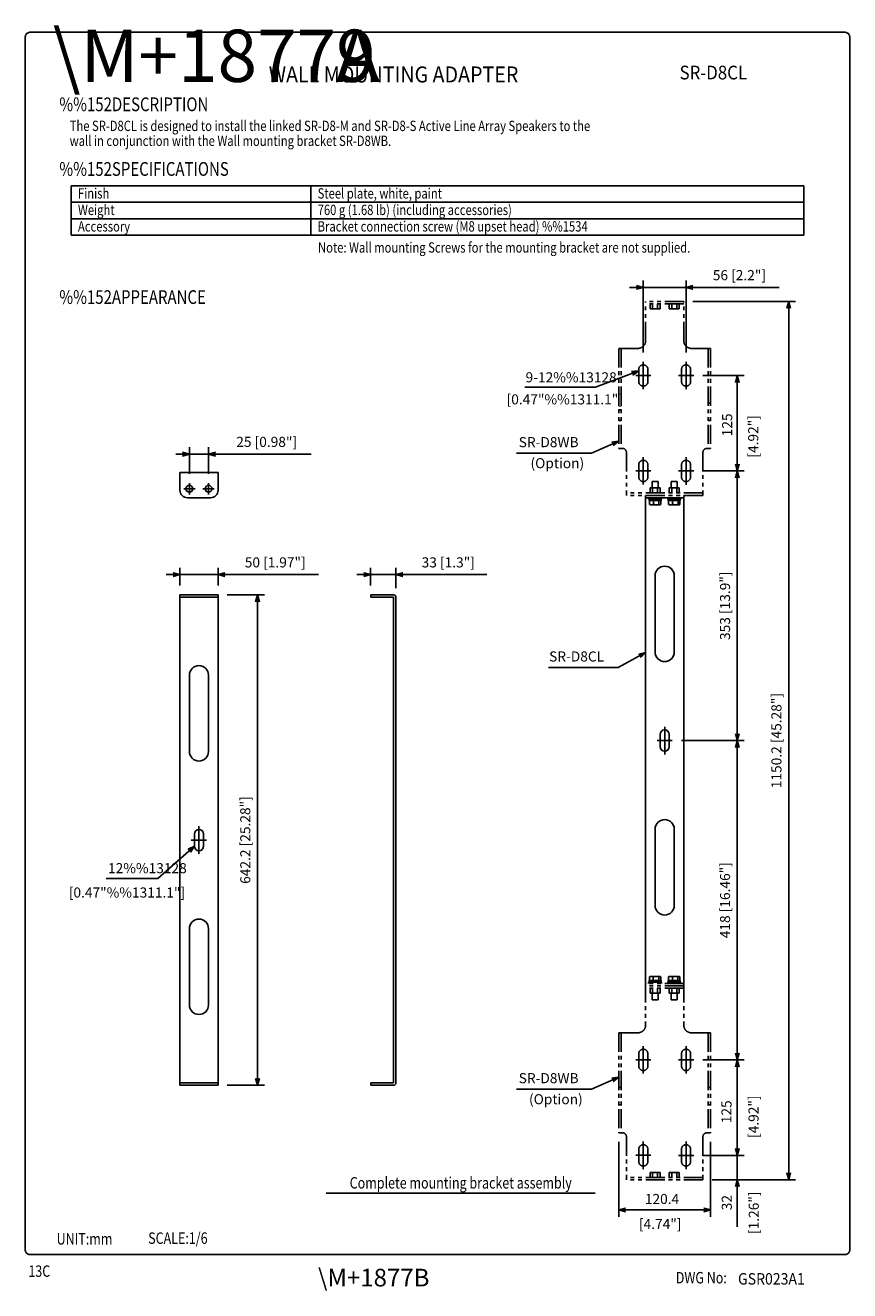
# Model space of a CAD drawing. Extents: x 0 to 1080, y 2 to 1659.
import ezdxf
from ezdxf.enums import TextEntityAlignment as Align

# ---------------------------------------------------------------- set-up
doc = ezdxf.new("R2010")
doc.units = 0
doc.header["$LTSCALE"] = 40
doc.header["$MEASUREMENT"] = 0
for name, pattern in [('CENTER', [2, 1.25, -0.25, 0.25, -0.25]), ('PHANTOM', [2.5, 1.25, -0.25, 0.25, -0.25, 0.25, -0.25]), ('PHANTOM2', [1.25, 0.625, -0.125, 0.125, -0.125, 0.125, -0.125])]:
    doc.linetypes.add(name, pattern=pattern)
doc.layers.get('0').update_dxf_attribs({"linetype": 'CONTINUOUS'})
doc.layers.get('DEFPOINTS').update_dxf_attribs({"linetype": 'CONTINUOUS'})
for name, color, linetype in [('1', 3, 'CONTINUOUS'), ('CENTER', 1, 'CENTER'), ('GAWA', 2, 'CONTINUOUS'), ('PEN1', 5, 'CONTINUOUS'), ('PHANTOM', 7, 'PHANTOM'), ('SCALE', 4, 'CONTINUOUS')]:
    doc.layers.add(name, color=color, linetype=linetype)
doc.styles.add('CMP-SET', font='COMPLEX.shx')
doc.styles.get("Standard").update_dxf_attribs({"font": 'SIMPLEX.shx'})
doc.styles.add('TOALOGO', font='SIMPLEX', dxfattribs={"height": 3, "bigfont": 'SLFONT'})
doc.styles.add('UT7', font='TOAFONT.shx', dxfattribs={"width": 0.8})
doc.dimstyles.get("Standard").update_dxf_attribs({"dimtxt": 0.18, "dimasz": 0.18, "dimexe": 0.18, "dimexo": 0.0625, "dimgap": 0.09, "dimtad": 0, "dimtih": 1, "dimtoh": 1, "dimdec": 4, "dimzin": 0, "dimdsep": 46, "dimtxsty": 'Standard', "dimcen": 0.09, "dimadec": 0, "dimazin": 0, "dimtfac": 1, "dimtdec": 4, "dimtofl": 0, "dimtmove": 0, "dimatfit": 3, "dimfxl": 0, "dimtolj": 1, "dimtzin": 0, "dimarcsym": 0})

# ---------------------------------------------------------------- blocks, each defined once
blk = doc.blocks.new('LOGO8911')
at = {"style": 'TOALOGO'}
blk.add_text('\\M+1877A', height=11.4, dxfattribs=at).set_placement((0.01, 0.01))
at = {"layer": '1', "style": 'TOALOGO'}
blk.add_text('\\M+18779', height=11.4, dxfattribs=at).set_placement((0.01, 0.01))
blk = doc.blocks.new('TOA8911')
at = {"layer": '1', "style": 'TOALOGO'}
blk.add_text('\\M+1877B', height=3.848, dxfattribs=at).set_placement((0.05, 0.1))
blk = doc.blocks.new('YAZ1', base_point=(184, 133))
for p, q in [((184, 133), (183, 133.27)), ((184, 133), (183, 132.73)), ((183, 133), (184, 133))]:
    blk.add_line(p, q)
blk = doc.blocks.new('YAZ3')
for p, q in [((-1, 0.25), (-0.92, 0.25)), ((-1, 0.2), (-0.74, 0.2)), ((-1, 0.15), (-0.55, 0.15)), ((-1, 0.1), (-0.36, 0.1)), ((-1, 0.05), (-0.18, 0.05)), ((-1, -0.05), (-0.2, -0.05)), ((-1, -0.1), (-0.38, -0.1)), ((-1, -0.15), (-0.57, -0.15)), ((-1, -0.2), (-0.76, -0.2)), ((-1, -0.25), (-0.94, -0.25))]:
    blk.add_line(p, q)
blk.add_solid([(0, 0), (-1, 0.27), (-1, -0.27)])
blk.add_blockref('YAZ1', (0, 0))
blk = doc.blocks.new('*D4')
at = {"layer": 'DEFPOINTS', "color": 0}
for p in [(240, 1097.6), (215, 1059.8), (240, 1059.8)]:
    blk.add_point(p, dxfattribs=at)
at = {"layer": 'SCALE', "color": 0, "lineweight": -2}
for p, q in [((206, 1097.6), (197, 1097.6)), ((215, 1071.8), (215, 1106.6)), ((215, 1097.6), (240, 1097.6)), ((240, 1071.8), (240, 1106.6)), ((249, 1097.6), (374.3, 1097.6))]:
    blk.add_line(p, q, dxfattribs=at)
at = {"layer": 'SCALE', "color": 0, "lineweight": -2, "xscale": 9, "yscale": 9, "zscale": 9}
blk.add_blockref('YAZ3', (215, 1097.6), dxfattribs=at)
at = {"layer": 'SCALE', "color": 0, "lineweight": -2, "xscale": 9, "yscale": 9, "zscale": 9, "rotation": 180}
blk.add_blockref('YAZ3', (240, 1097.6), dxfattribs=at)
at = {"layer": 'SCALE', "color": 0, "insert": (316.2, 1113.7), "char_height": 13.2, "attachment_point": 5}
blk.add_mtext('\\A1;25 [0.98"]', dxfattribs=at)
blk = doc.blocks.new('*D5')
at = {"layer": 'DEFPOINTS', "color": 0}
for p in [(202.5, 939.9), (202.5, 913.4), (252.5, 913.4)]:
    blk.add_point(p, dxfattribs=at)
at = {"layer": 'SCALE', "color": 0, "lineweight": -2}
for p, q in [((202.5, 925.4), (202.5, 948.9)), ((252.5, 925.4), (252.5, 948.9)), ((193.5, 939.9), (184.5, 939.9)), ((202.5, 939.9), (252.5, 939.9)), ((261.5, 939.9), (384.3, 939.9))]:
    blk.add_line(p, q, dxfattribs=at)
at = {"layer": 'SCALE', "color": 0, "lineweight": -2, "xscale": 9, "yscale": 9, "zscale": 9}
blk.add_blockref('YAZ3', (202.5, 939.9), dxfattribs=at)
at = {"layer": 'SCALE', "color": 0, "lineweight": -2, "xscale": 9, "yscale": 9, "zscale": 9, "rotation": 180}
blk.add_blockref('YAZ3', (252.5, 939.9), dxfattribs=at)
at = {"layer": 'SCALE', "color": 0, "insert": (327.4, 955.9), "char_height": 13.2, "attachment_point": 5}
blk.add_mtext('\\A1;50 [1.97"]', dxfattribs=at)
blk = doc.blocks.new('*D6')
at = {"layer": 'DEFPOINTS', "color": 0}
for p in [(485.4, 939.9), (452.4, 913.4), (485.4, 910.2)]:
    blk.add_point(p, dxfattribs=at)
at = {"layer": 'SCALE', "color": 0, "lineweight": -2}
for p, q in [((452.4, 925.4), (452.4, 948.9)), ((485.4, 922.2), (485.4, 948.9)), ((443.4, 939.9), (434.4, 939.9)), ((452.4, 939.9), (485.4, 939.9)), ((494.4, 939.9), (604.7, 939.9))]:
    blk.add_line(p, q, dxfattribs=at)
at = {"layer": 'SCALE', "color": 0, "lineweight": -2, "xscale": 9, "yscale": 9, "zscale": 9}
blk.add_blockref('YAZ3', (452.4, 939.9), dxfattribs=at)
at = {"layer": 'SCALE', "color": 0, "lineweight": -2, "xscale": 9, "yscale": 9, "zscale": 9, "rotation": 180}
blk.add_blockref('YAZ3', (485.4, 939.9), dxfattribs=at)
at = {"layer": 'SCALE', "color": 0, "insert": (554.1, 955.9), "char_height": 13.2, "attachment_point": 5}
blk.add_mtext('\\A1;33 [1.3"]', dxfattribs=at)
blk = doc.blocks.new('*D7')
at = {"layer": 'DEFPOINTS', "color": 0}
for p in [(862.6, 1297.6), (887.8, 147.4), (1000.1, 147.4)]:
    blk.add_point(p, dxfattribs=at)
at = {"layer": 'SCALE', "color": 0, "lineweight": -2}
for p, q in [((874.6, 1297.6), (1009.1, 1297.6)), ((1000.1, 1288.6), (1000.1, 156.4)), ((899.8, 147.4), (1009.1, 147.4))]:
    blk.add_line(p, q, dxfattribs=at)
at = {"layer": 'SCALE', "color": 0, "lineweight": -2, "xscale": 9, "yscale": 9, "zscale": 9}
for p, rotation in [((1000.1, 1297.6), 90), ((1000.1, 147.4), 270)]:
    blk.add_blockref('YAZ3', p, dxfattribs=dict(at, rotation=rotation))
at = {"layer": 'SCALE', "color": 0, "insert": (984, 722.5), "char_height": 13.2, "attachment_point": 5, "rotation": 90}
blk.add_mtext('\\A1;1150.2 [45.28"]', dxfattribs=at)
blk = doc.blocks.new('*D8')
at = {"layer": 'DEFPOINTS', "color": 0}
for p in [(875.6, 1075.6), (847.6, 722.5), (932.7, 722.5)]:
    blk.add_point(p, dxfattribs=at)
at = {"layer": 'SCALE', "color": 0, "lineweight": -2}
for p, q in [((887.6, 1075.6), (941.7, 1075.6)), ((932.7, 1066.6), (932.7, 731.5)), ((859.6, 722.5), (941.7, 722.5))]:
    blk.add_line(p, q, dxfattribs=at)
at = {"layer": 'SCALE', "color": 0, "lineweight": -2, "xscale": 9, "yscale": 9, "zscale": 9}
for p, rotation in [((932.7, 1075.6), 90), ((932.7, 722.5), 270)]:
    blk.add_blockref('YAZ3', p, dxfattribs=dict(at, rotation=rotation))
at = {"layer": 'SCALE', "color": 0, "insert": (916.7, 899.1), "char_height": 13.2, "attachment_point": 5, "rotation": 90}
blk.add_mtext('\\A1;353 [13.9"]', dxfattribs=at)
blk = doc.blocks.new('*D9')
at = {"layer": 'DEFPOINTS', "color": 0}
for p in [(847.6, 722.5), (875.6, 304.4), (932.7, 304.4)]:
    blk.add_point(p, dxfattribs=at)
at = {"layer": 'SCALE', "color": 0, "lineweight": -2}
for p, q in [((859.6, 722.5), (941.7, 722.5)), ((932.7, 713.5), (932.7, 313.4)), ((887.6, 304.4), (941.7, 304.4))]:
    blk.add_line(p, q, dxfattribs=at)
at = {"layer": 'SCALE', "color": 0, "lineweight": -2, "xscale": 9, "yscale": 9, "zscale": 9}
for p, rotation in [((932.7, 722.5), 90), ((932.7, 304.4), 270)]:
    blk.add_blockref('YAZ3', p, dxfattribs=dict(at, rotation=rotation))
at = {"layer": 'SCALE', "color": 0, "insert": (916.7, 513.5), "char_height": 13.2, "attachment_point": 5, "rotation": 90}
blk.add_mtext('\\A1;418 [16.46"]', dxfattribs=at)
blk = doc.blocks.new('*D10')
at = {"layer": 'DEFPOINTS', "color": 0}
for p in [(865.6, 1315.9), (809.6, 1218.6), (865.6, 1218.6)]:
    blk.add_point(p, dxfattribs=at)
at = {"layer": 'SCALE', "color": 0, "lineweight": -2}
for p, q in [((800.6, 1315.9), (791.6, 1315.9)), ((809.6, 1230.6), (809.6, 1324.9)), ((809.6, 1315.9), (865.6, 1315.9)), ((865.6, 1230.6), (865.6, 1324.9)), ((874.6, 1315.9), (987.4, 1315.9))]:
    blk.add_line(p, q, dxfattribs=at)
at = {"layer": 'SCALE', "color": 0, "lineweight": -2, "xscale": 9, "yscale": 9, "zscale": 9}
blk.add_blockref('YAZ3', (809.6, 1315.9), dxfattribs=at)
at = {"layer": 'SCALE', "color": 0, "lineweight": -2, "xscale": 9, "yscale": 9, "zscale": 9, "rotation": 180}
blk.add_blockref('YAZ3', (865.6, 1315.9), dxfattribs=at)
at = {"layer": 'SCALE', "color": 0, "insert": (935.5, 1332), "char_height": 13.2, "attachment_point": 5}
blk.add_mtext('\\A1;56 [2.2"]', dxfattribs=at)
blk = doc.blocks.new('*D11')
at = {"layer": 'DEFPOINTS', "color": 0}
for p in [(252.5, 913.4), (252.5, 271.2), (304.2, 271.2)]:
    blk.add_point(p, dxfattribs=at)
at = {"layer": 'SCALE', "color": 0, "lineweight": -2}
for p, q in [((264.5, 913.4), (313.2, 913.4)), ((304.2, 904.4), (304.2, 280.2)), ((264.5, 271.2), (313.2, 271.2))]:
    blk.add_line(p, q, dxfattribs=at)
at = {"layer": 'SCALE', "color": 0, "lineweight": -2, "xscale": 9, "yscale": 9, "zscale": 9}
for p, rotation in [((304.2, 913.4), 90), ((304.2, 271.2), 270)]:
    blk.add_blockref('YAZ3', p, dxfattribs=dict(at, rotation=rotation))
at = {"layer": 'SCALE', "color": 0, "insert": (288.2, 592.3), "char_height": 13.2, "attachment_point": 5, "rotation": 90}
blk.add_mtext('\\A1;642.2 [25.28"]', dxfattribs=at)

msp = doc.modelspace()

# ---------------------------------------------------------------- linework, layer by layer
for p, q in [((60, 1449.13), (1020, 1449.13)), ((60, 1384.33), (60, 1449.13)), ((1020, 1449.13), (1020, 1384.33)), ((1020, 1384.33), (60, 1384.33)), ((202.51, 1073.45), (252.51, 1073.45)), ((202.51, 1073.45), (202.51, 1050.45)), ((252.51, 1073.45), (252.51, 1050.45)), ((821.11, 1061.8), (829.11, 1061.8)), ((821.11, 1061.8), (821.11, 1053.3)), ((829.11, 1053.3), (829.11, 1061.8)), ((846.11, 1061.8), (846.11, 1053.3)), ((846.11, 1061.8), (854.11, 1061.8)), ((854.11, 1053.3), (854.11, 1061.8)), ((212.51, 1040.45), (242.51, 1040.45)), ((812.61, 1043.6), (812.61, 404.6)), ((862.61, 1040.4), (812.61, 1040.4)), ((816.61, 1040.4), (816.61, 1038.8)), ((816.61, 1038.8), (833.61, 1038.8)), ((817.31, 1038.8), (817.31, 1036.8)), ((817.31, 1036.8), (832.91, 1036.8)), ((817.77, 1031.88), (817.77, 1036.8)), ((817.77, 1031.88), (818.28, 1031.5)), ((818.27, 1031.5), (818.61, 1031.3)), ((818.61, 1031.3), (831.61, 1031.3)), ((822.81, 1031.88), (822.81, 1036.8)), ((830.14, 1031.88), (830.14, 1036.8)), ((831.61, 1031.3), (831.94, 1031.5)), ((832.45, 1031.88), (832.45, 1036.8)), ((832.91, 1036.8), (832.91, 1038.8)), ((833.61, 1038.8), (833.61, 1040.4)), ((841.61, 1040.4), (841.61, 1038.8)), ((841.61, 1038.8), (858.61, 1038.8)), ((842.31, 1038.8), (842.31, 1036.8)), ((842.31, 1036.8), (857.91, 1036.8)), ((842.77, 1031.88), (842.77, 1036.8)), ((842.77, 1031.88), (843.28, 1031.5)), ((843.27, 1031.5), (843.61, 1031.3)), ((856.61, 1031.3), (843.61, 1031.3)), ((847.81, 1031.88), (847.81, 1036.8)), ((855.14, 1031.88), (855.14, 1036.8)), ((856.61, 1031.3), (856.94, 1031.5)), ((857.45, 1031.88), (857.45, 1036.8)), ((857.91, 1036.8), (857.91, 1038.8)), ((858.61, 1038.8), (858.61, 1040.4)), ((862.61, 1043.6), (862.61, 404.6)), ((825.11, 838.45), (825.11, 938.45)), ((850.11, 838.45), (850.11, 938.45)), ((202.51, 271.18), (202.51, 913.38)), ((252.51, 913.38), (202.51, 913.38)), ((252.51, 271.18), (252.51, 913.38)), ((482.25, 913.38), (452.45, 913.38)), ((452.45, 913.38), (452.45, 910.18)), ((252.51, 910.18), (202.51, 910.18)), ((482.25, 910.18), (452.45, 910.18)), ((482.25, 910.18), (482.25, 274.38)), ((485.45, 910.18), (485.45, 274.38)), ((215.01, 708.23), (215.01, 808.23)), ((240.01, 708.23), (240.01, 808.23)), ((831.61, 730.5), (831.61, 714.5)), ((843.61, 730.5), (843.61, 714.5)), ((221.51, 600.28), (221.51, 584.28)), ((233.51, 600.28), (233.51, 584.28)), ((825.11, 606.55), (825.11, 506.55)), ((850.11, 606.55), (850.11, 506.55)), ((215.01, 476.33), (215.01, 376.33)), ((240.01, 476.33), (240.01, 376.33)), ((816.61, 406.2), (833.61, 406.2)), ((816.61, 406.2), (816.61, 404.6)), ((817.31, 408.2), (817.31, 406.2)), ((832.91, 408.2), (817.31, 408.2)), ((818.24, 413.48), (817.74, 413.12)), ((817.74, 413.12), (817.74, 408.2)), ((818.61, 413.7), (818.23, 413.49)), ((818.61, 413.7), (831.61, 413.7)), ((822.68, 413.12), (822.68, 408.2)), ((830.05, 413.12), (831.26, 413.7)), ((830.05, 413.12), (830.05, 408.2)), ((831.98, 413.49), (831.61, 413.7)), ((832.47, 413.12), (832.47, 408.2)), ((832.91, 406.2), (832.91, 408.2)), ((833.61, 404.6), (833.61, 406.2)), ((841.61, 406.2), (841.61, 404.6)), ((858.61, 406.2), (841.61, 406.2)), ((842.31, 408.2), (842.31, 406.2)), ((857.91, 408.2), (842.31, 408.2)), ((843.24, 413.48), (842.74, 413.12)), ((842.74, 413.12), (842.74, 408.2)), ((843.61, 413.7), (843.23, 413.49)), ((856.61, 413.7), (843.61, 413.7)), ((847.68, 413.12), (847.68, 408.2)), ((855.05, 413.12), (856.26, 413.7)), ((855.05, 413.12), (855.05, 408.2)), ((856.98, 413.49), (856.61, 413.7)), ((857.47, 413.12), (857.47, 408.2)), ((857.91, 406.2), (857.91, 408.2)), ((858.61, 404.6), (858.61, 406.2)), ((821.11, 391.7), (821.11, 383.2)), ((829.11, 383.2), (821.11, 383.2)), ((829.11, 383.2), (829.11, 391.7)), ((846.11, 391.7), (846.11, 383.2)), ((854.11, 383.2), (846.11, 383.2)), ((854.11, 383.2), (854.11, 391.7)), ((252.51, 274.38), (202.51, 274.38)), ((252.51, 271.18), (202.51, 271.18)), ((452.45, 271.18), (452.45, 274.38)), ((482.25, 274.38), (452.45, 274.38)), ((482.25, 271.18), (452.45, 271.18))]:
    msp.add_line(p, q)
for centre in [(215.01, 1052.25), (240.01, 1052.25)]:
    msp.add_circle(centre, 4.5)
for centre, radius, start, end in [((212.51, 1050.45), 10, 180, 270), ((242.51, 1050.45), 10, 270, 0), ((837.61, 938.45), 12.5, 0, 180), ((482.25, 910.18), 3.2, 0, 90), ((837.61, 838.45), 12.5, 180, 0), ((227.51, 808.23), 12.5, 0, 180), ((837.61, 730.5), 6, 0, 180), ((837.61, 714.5), 6, 180, 0), ((227.51, 708.23), 12.5, 180, 0), ((837.61, 606.55), 12.5, 0, 180), ((227.51, 600.28), 6, 0, 180), ((227.51, 584.28), 6, 180, 0), ((837.61, 506.55), 12.5, 180, 0), ((227.51, 476.33), 12.5, 0, 180), ((227.51, 376.33), 12.5, 180, 0), ((482.25, 274.38), 3.2, 270, 0)]:
    msp.add_arc(centre, radius, start, end)
for points, knots in [([(820.29, 1031.3), (820.23, 1031.3), (819.78, 1031.31), (818.92, 1031.44), (818.16, 1031.73), (817.77, 1031.88)], [0, 0, 0, 0, 0.0700769, 0.5307777, 1, 1, 1, 1]), ([(822.81, 1031.88), (822.4, 1031.72), (821.57, 1031.39), (820.72, 1031.33), (820.29, 1031.3)], [0, 0, 0, 0, 0.495458, 1, 1, 1, 1]), ([(826.47, 1031.3), (826.21, 1031.31), (824.97, 1031.33), (823.76, 1031.64), (822.81, 1031.88)], [0, 0, 0, 0, 0.2152794, 1, 1, 1, 1]), ([(830.14, 1031.88), (830.03, 1031.85), (829.8, 1031.79), (829.09, 1031.6), (827.99, 1031.37), (826.98, 1031.32), (826.47, 1031.3)], [0, 0, 0, 0, 0.0947683, 0.1895739, 0.5920054, 1, 1, 1, 1]), ([(831.29, 1031.3), (831.27, 1031.3), (831.06, 1031.31), (830.67, 1031.44), (830.32, 1031.73), (830.14, 1031.88)], [0, 0, 0, 0, 0.0700769, 0.5307777, 1, 1, 1, 1]), ([(832.45, 1031.88), (832.26, 1031.72), (831.88, 1031.39), (831.49, 1031.33), (831.29, 1031.3)], [0, 0, 0, 0, 0.495458, 1, 1, 1, 1]), ([(845.29, 1031.3), (845.23, 1031.3), (844.78, 1031.31), (843.92, 1031.44), (843.16, 1031.73), (842.77, 1031.88)], [0, 0, 0, 0, 0.0700769, 0.5307777, 1, 1, 1, 1]), ([(847.81, 1031.88), (847.4, 1031.72), (846.57, 1031.39), (845.72, 1031.33), (845.29, 1031.3)], [0, 0, 0, 0, 0.495458, 1, 1, 1, 1]), ([(851.47, 1031.3), (851.21, 1031.31), (849.97, 1031.33), (848.76, 1031.64), (847.81, 1031.88)], [0, 0, 0, 0, 0.2152794, 1, 1, 1, 1]), ([(855.14, 1031.88), (855.03, 1031.85), (854.8, 1031.79), (854.09, 1031.6), (852.99, 1031.37), (851.98, 1031.32), (851.47, 1031.3)], [0, 0, 0, 0, 0.0947683, 0.1895739, 0.5920054, 1, 1, 1, 1]), ([(856.29, 1031.3), (856.27, 1031.3), (856.06, 1031.31), (855.67, 1031.44), (855.32, 1031.73), (855.14, 1031.88)], [0, 0, 0, 0, 0.0700769, 0.5307777, 1, 1, 1, 1]), ([(857.45, 1031.88), (857.26, 1031.72), (856.88, 1031.39), (856.49, 1031.33), (856.29, 1031.3)], [0, 0, 0, 0, 0.495458, 1, 1, 1, 1]), ([(817.74, 413.12), (818.14, 413.29), (818.95, 413.61), (819.79, 413.67), (820.21, 413.7)], [0, 0, 0, 0, 0.495458, 1, 1, 1, 1]), ([(820.21, 413.7), (820.27, 413.7), (820.71, 413.7), (821.55, 413.57), (822.3, 413.27), (822.68, 413.12)], [0, 0, 0, 0, 0.0700769, 0.5307777, 1, 1, 1, 1]), ([(822.68, 413.12), (823.63, 413.36), (824.85, 413.67), (826.1, 413.7), (826.36, 413.7)], [0, 0, 0, 0, 0.7847206, 1, 1, 1, 1]), ([(826.36, 413.7), (827.37, 413.63), (828.62, 413.53), (829.82, 413.19), (830.05, 413.12)], [0, 0, 0, 0, 0.8101491, 1, 1, 1, 1]), ([(831.26, 413.7), (831.29, 413.7), (831.51, 413.7), (831.92, 413.57), (832.29, 413.27), (832.47, 413.12)], [0, 0, 0, 0, 0.0700769, 0.5307777, 1, 1, 1, 1]), ([(842.74, 413.12), (843.14, 413.29), (843.95, 413.61), (844.79, 413.67), (845.21, 413.7)], [0, 0, 0, 0, 0.495458, 1, 1, 1, 1]), ([(845.21, 413.7), (845.27, 413.7), (845.71, 413.7), (846.55, 413.57), (847.3, 413.27), (847.68, 413.12)], [0, 0, 0, 0, 0.0700769, 0.5307777, 1, 1, 1, 1]), ([(847.68, 413.12), (848.63, 413.36), (849.85, 413.67), (851.1, 413.7), (851.36, 413.7)], [0, 0, 0, 0, 0.7847206, 1, 1, 1, 1]), ([(851.36, 413.7), (852.37, 413.63), (853.62, 413.53), (854.82, 413.19), (855.05, 413.12)], [0, 0, 0, 0, 0.8101491, 1, 1, 1, 1]), ([(856.26, 413.7), (856.29, 413.7), (856.51, 413.7), (856.92, 413.57), (857.29, 413.27), (857.47, 413.12)], [0, 0, 0, 0, 0.0700769, 0.5307777, 1, 1, 1, 1])]:
    msp.add_open_spline(points, degree=3, knots=knots)
at = {"layer": '1'}
msp.add_line((394.26, 129.94), (746.39, 129.94), dxfattribs=at)
at = {"layer": 'CENTER'}
for p, q in [((809.61, 1218.6), (809.61, 1182.6)), ((865.61, 1218.6), (865.61, 1182.6)), ((799.61, 1200.6), (819.61, 1200.6)), ((855.61, 1200.6), (875.61, 1200.6)), ((809.61, 1093.67), (809.61, 1057.67)), ((865.61, 1093.6), (865.61, 1057.6)), ((799.61, 1075.67), (819.61, 1075.67)), ((855.61, 1075.6), (875.61, 1075.6)), ((207.51, 1052.25), (222.51, 1052.25)), ((215.01, 1059.75), (215.01, 1044.75)), ((232.51, 1052.25), (247.51, 1052.25)), ((240.01, 1059.75), (240.01, 1044.75)), ((837.61, 740.5), (837.61, 704.5)), ((827.61, 722.5), (847.61, 722.5)), ((227.51, 610.28), (227.51, 574.28)), ((217.51, 592.28), (237.51, 592.28)), ((809.61, 322.4), (809.61, 286.4)), ((865.61, 322.4), (865.61, 286.4)), ((799.61, 304.4), (819.61, 304.4)), ((855.61, 304.4), (875.61, 304.4)), ((809.61, 197.47), (809.61, 161.47)), ((865.61, 197.4), (865.61, 161.4)), ((799.61, 179.47), (819.61, 179.47)), ((855.61, 179.4), (875.61, 179.4))]:
    msp.add_line(p, q, dxfattribs=at)
at = {"layer": 'GAWA'}
msp.add_lwpolyline([(0, 55.4, 0.414214), (6, 49.4), (1074, 49.4, 0.414214), (1080, 55.4), (1080, 1644, 0.414214), (1074, 1650), (6, 1650, 0.414214), (0, 1644)], format="xyb", close=True, dxfattribs=at)
at = {"layer": 'PEN1'}
for p, q in [((374, 1449.13), (374, 1384.33)), ((60, 1427.53), (1020, 1427.53)), ((60, 1405.93), (1020, 1405.93))]:
    msp.add_line(p, q, dxfattribs=at)
at = {"layer": 'PHANTOM', "linetype": 'PHANTOM2'}
for p, q in [((812.61, 1246.1), (812.61, 1297.6)), ((862.61, 1297.6), (812.61, 1297.6)), ((862.61, 1294.4), (812.61, 1294.4)), ((818.61, 1287.9), (818.61, 1294.4)), ((821.86, 1287.9), (821.86, 1294.4)), ((828.36, 1287.9), (828.36, 1294.4)), ((831.61, 1287.9), (831.61, 1294.4)), ((843.61, 1287.9), (843.61, 1294.4)), ((846.86, 1287.9), (846.86, 1294.4)), ((853.36, 1287.9), (853.36, 1294.4)), ((856.61, 1287.9), (856.61, 1294.4)), ((862.61, 1246.1), (862.61, 1297.6)), ((831.61, 1287.9), (818.61, 1287.9)), ((856.61, 1287.9), (843.61, 1287.9)), ((777.41, 1236.1), (802.61, 1236.1)), ((777.41, 1236.1), (777.41, 1105.1)), ((780.61, 1236.1), (780.61, 1105.1)), ((872.61, 1236.1), (897.81, 1236.1)), ((894.61, 1236.1), (894.61, 1105.1)), ((897.81, 1236.1), (897.81, 1105.1)), ((803.61, 1192.6), (803.61, 1208.6)), ((815.61, 1208.6), (815.61, 1192.6)), ((859.61, 1208.6), (859.61, 1192.6)), ((871.61, 1192.6), (871.61, 1208.6)), ((894.61, 1164.42), (897.81, 1164.42)), ((780.61, 1155.6), (777.41, 1155.6)), ((777.41, 1141.6), (780.61, 1141.6)), ((897.81, 1141.6), (894.61, 1141.6)), ((777.41, 1105.1), (782.41, 1105.1)), ((787.41, 1100.1), (787.41, 1043.6)), ((887.81, 1100.1), (887.81, 1043.6)), ((892.81, 1105.1), (897.81, 1105.1)), ((803.61, 1067.6), (803.61, 1083.6)), ((815.61, 1083.6), (815.61, 1067.6)), ((859.61, 1083.6), (859.61, 1067.6)), ((871.61, 1067.6), (871.61, 1083.6)), ((887.81, 1046.8), (787.41, 1046.8)), ((818.61, 1053.3), (818.61, 1046.8)), ((831.61, 1053.3), (818.61, 1053.3)), ((821.86, 1053.3), (821.86, 1046.8)), ((828.36, 1053.3), (828.36, 1046.8)), ((831.61, 1053.3), (831.61, 1046.8)), ((843.61, 1053.3), (843.61, 1046.8)), ((856.61, 1053.3), (843.61, 1053.3)), ((846.86, 1053.3), (846.86, 1046.8)), ((853.36, 1053.3), (853.36, 1046.8)), ((856.61, 1053.3), (856.61, 1046.8)), ((887.81, 1043.6), (787.41, 1043.6)), ((862.61, 404.6), (812.61, 404.6)), ((812.61, 404.6), (812.61, 349.9)), ((862.61, 401.4), (812.61, 401.4)), ((862.61, 398.2), (812.61, 398.2)), ((818.61, 391.7), (818.61, 398.2)), ((821.86, 391.7), (821.86, 398.2)), ((828.36, 391.7), (828.36, 398.2)), ((831.61, 391.7), (831.61, 398.2)), ((843.61, 391.7), (843.61, 398.2)), ((846.86, 391.7), (846.86, 398.2)), ((853.36, 391.7), (853.36, 398.2)), ((856.61, 391.7), (856.61, 398.2)), ((862.61, 404.6), (862.61, 349.9)), ((831.61, 391.7), (818.61, 391.7)), ((856.61, 391.7), (843.61, 391.7)), ((777.41, 339.9), (802.61, 339.9)), ((777.41, 339.9), (777.41, 208.9)), ((780.61, 339.9), (780.61, 208.9)), ((872.61, 339.9), (897.81, 339.9)), ((894.61, 339.9), (894.61, 208.9)), ((897.81, 339.9), (897.81, 208.9)), ((803.61, 296.4), (803.61, 312.4)), ((815.61, 312.4), (815.61, 296.4)), ((859.61, 312.4), (859.61, 296.4)), ((871.61, 296.4), (871.61, 312.4)), ((780.61, 268.22), (777.41, 268.22)), ((894.61, 268.22), (897.81, 268.22)), ((777.41, 245.4), (780.61, 245.4)), ((897.81, 245.4), (894.61, 245.4)), ((782.41, 208.9), (777.41, 208.9)), ((787.41, 203.9), (787.41, 147.4)), ((887.81, 203.9), (887.81, 147.4)), ((892.81, 208.9), (897.81, 208.9)), ((803.61, 171.4), (803.61, 187.4)), ((815.61, 187.4), (815.61, 171.4)), ((859.61, 187.4), (859.61, 171.4)), ((871.61, 171.4), (871.61, 187.4)), ((887.81, 150.6), (787.41, 150.6)), ((818.61, 157.1), (818.61, 150.6)), ((831.61, 157.1), (818.61, 157.1)), ((821.86, 157.1), (821.86, 150.6)), ((828.36, 157.1), (828.36, 150.6)), ((831.61, 157.1), (831.61, 150.6)), ((843.61, 157.1), (843.61, 150.6)), ((856.61, 157.1), (843.61, 157.1)), ((846.86, 157.1), (846.86, 150.6)), ((853.36, 157.1), (853.36, 150.6)), ((856.61, 157.1), (856.61, 150.6)), ((887.81, 147.4), (787.41, 147.4))]:
    msp.add_line(p, q, dxfattribs=at)
for centre, radius, start, end in [((802.61, 1246.1), 10, 270, 0), ((872.61, 1246.1), 10, 180, 270), ((809.61, 1208.6), 6, 0, 180), ((865.61, 1208.6), 6, 0, 180), ((809.61, 1192.6), 6, 180, 0), ((865.61, 1192.6), 6, 180, 0), ((782.41, 1100.1), 5, 0, 90), ((892.81, 1100.1), 5, 90, 180), ((809.61, 1083.6), 6, 0, 180), ((865.61, 1083.6), 6, 0, 180), ((809.61, 1067.6), 6, 180, 0), ((865.61, 1067.6), 6, 180, 0), ((802.61, 349.9), 10, 270, 0), ((872.61, 349.9), 10, 180, 270), ((809.61, 312.4), 6, 0, 180), ((865.61, 312.4), 6, 0, 180), ((809.61, 296.4), 6, 180, 0), ((865.61, 296.4), 6, 180, 0), ((782.41, 203.9), 5, 0, 90), ((892.81, 203.9), 5, 90, 180), ((809.61, 187.4), 6, 0, 180), ((865.61, 187.4), 6, 0, 180), ((809.61, 171.4), 6, 180, 0), ((865.61, 171.4), 6, 180, 0)]:
    msp.add_arc(centre, radius, start, end, dxfattribs=at)
at = {"layer": 'SCALE'}
for p, q in [((887.61, 1200.6), (941.74, 1200.6)), ((932.74, 1191.6), (932.74, 1084.6)), ((887.61, 1075.6), (941.74, 1075.6)), ((887.61, 304.4), (941.74, 304.4)), ((932.74, 295.4), (932.74, 188.4)), ((777.41, 196.9), (777.41, 98.9)), ((897.81, 196.9), (897.81, 98.9)), ((932.74, 188.4), (932.74, 197.4)), ((887.61, 179.4), (941.74, 179.4)), ((887.61, 179.4), (941.74, 179.4)), ((932.74, 179.4), (932.74, 147.4)), ((899.81, 147.4), (941.74, 147.4)), ((932.74, 138.4), (932.74, 85.84)), ((888.81, 107.9), (786.41, 107.9))]:
    msp.add_line(p, q, dxfattribs=at)

# ---------------------------------------------------------------- block references
at = {"xscale": 6, "yscale": 6, "zscale": 6}
msp.add_blockref('LOGO8911', (35.82, 1585.01), dxfattribs=at)
at = {"layer": '1', "xscale": 6, "yscale": 6, "zscale": 6}
msp.add_blockref('TOA8911', (383.14, 7.2), dxfattribs=at)
at = {"layer": 'SCALE', "xscale": 9, "yscale": 9, "zscale": 9}
for p, rotation in [((932.74, 1200.6), 90), ((932.74, 1075.6), 270), ((932.74, 304.4), 90), ((932.74, 179.4), 270), ((932.74, 179.4), 270), ((932.74, 147.4), 90), ((777.41, 107.9), 180)]:
    msp.add_blockref('YAZ3', p, dxfattribs=dict(at, rotation=rotation))
msp.add_blockref('YAZ3', (897.81, 107.9), dxfattribs=at)

# ---------------------------------------------------------------- texts
at = {"style": 'CMP-SET', "width": 0.9}
for s, height, p in [('WALL MOUNTING ADAPTER', 21, (482.46, 1592.07)), ('SR-D8CL', 18, (901.35, 1594.97))]:
    msp.add_text(s, height=height, dxfattribs=at).set_placement(p, align=Align.MIDDLE)
for s, style, width, p in [('13C', 'UT7', 0.8, (4.06, 20.29)), ('GSR023A1', 'CMP-SET', 0.9, (933.7, 10.19))]:
    msp.add_text(s, height=15, dxfattribs=dict(style=style, width=width)).set_placement(p)
at = {"layer": '1', "style": 'UT7', "width": 0.8}
for s, height, p in [('%%152DESCRIPTION', 18, (44.59, 1546.75)), ('The SR-D8CL is designed to install the linked SR-D8-M and SR-D8-S Active Line Array Speakers to the ', 13.5, (58.17, 1520.75)), ('wall in conjunction with the Wall mounting bracket SR-D8WB.', 13.5, (58.17, 1501.18)), ('%%152SPECIFICATIONS', 18, (44.59, 1462.07)), ('Finish', 13.5, (69, 1432.33)), ('Steel plate, white, paint', 13.5, (383, 1432.33)), ('Weight', 13.5, (69, 1410.73)), ('760 g (1.68 lb) (including accessories)', 13.5, (383, 1410.73)), ('Accessory', 13.5, (69, 1389.13)), ('Bracket connection screw (M8 upset head) %%1534', 13.5, (383, 1389.13)), ('Note: Wall mounting Screws for the mounting bracket are not supplied.', 13.5, (383.47, 1361.49)), ('%%152APPEARANCE', 18, (44.59, 1294.29)), ('UNIT:mm', 15, (41.02, 62.6)), ('SCALE:1/6', 15, (160.97, 63.51)), ('DWG No:', 15, (852.15, 11.71))]:
    msp.add_text(s, height=height, dxfattribs=at).set_placement(p)
msp.add_text('Complete mounting bracket assembly', height=15, dxfattribs=at).set_placement((570.42, 135.94), align=Align.CENTER)
at = {"layer": 'SCALE', "style": 'UT7'}
for s, p in [('9-12%%13128', (655.38, 1191.61)), ('[0.47"%%1311.1"]', (630.5, 1162.77)), ('12%%13128', (108.38, 548.88)), ('[0.47"%%1311.1"]', (56.98, 517.01))]:
    msp.add_text(s, height=13.2, dxfattribs=at).set_placement(p)
at = {"layer": 'SCALE'}
for s, p in [('125', (926.05, 1120.94)), (' [4.92"]', (960.22, 1088.99)), ('125', (925.13, 221.47)), ('[4.92"]', (960.63, 202.16)), ('32', (925.56, 107.45)), ('[1.26"]', (960.91, 76.39))]:
    msp.add_text(s, height=13.2, rotation=90, dxfattribs=at).set_placement(p)
for s, p in [('SR-D8WB', (646.35, 1106.75)), ('(Option)', (661.83, 1079.21)), ('SR-D8CL', (686.21, 826.08)), ('SR-D8WB', (646.35, 273.88)), ('(Option)', (659.88, 246.34)), ('120.4 ', (811.62, 115.69)), ('[4.74"]', (803.91, 82.95))]:
    msp.add_text(s, height=13.2, dxfattribs=at).set_placement(p)

# ---------------------------------------------------------------- dimensions: what is measured, and where the dimension line sits
for base, p1, p2, picture, middle in [((865.61, 1315.9), (809.61, 1218.6), (865.61, 1218.6), '*D10', (935.49, 1315.9)), ((202.51, 939.86), (252.51, 913.38), (202.51, 913.38), '*D5', (327.42, 939.86))]:
    dim = msp.add_linear_dim(base=base, p1=p1, p2=p2, dimstyle='Standard', override={"dimscale": 6, "dimtxt": 2.2, "dimasz": 1.5, "dimexe": 1.5, "dimexo": 2, "dimgap": 1, "dimtad": 1, "dimtih": 0, "dimtoh": 0, "dimdec": 1, "dimzin": 8, "dimblk": 'YAZ3', "dimtdec": 1, "dimtofl": 1, "dimatfit": 0, "dimldrblk": 'YAZ3', "dimtvp": 1}, dxfattribs=at)
    dim.commit()
    dim.dimension.update_dxf_attribs({"geometry": picture, "text_midpoint": middle, "dimtype": 128})
for base, p1, p2, picture, middle in [((1000.06, 147.4), (862.61, 1297.6), (887.81, 147.4), '*D7', (984, 722.5)), ((304.24, 271.18), (252.51, 913.38), (252.51, 271.18), '*D11', (288.19, 592.28))]:
    dim = msp.add_linear_dim(base=base, p1=p1, p2=p2, angle=90, dimstyle='Standard', override={"dimscale": 6, "dimtxt": 2.2, "dimasz": 1.5, "dimexe": 1.5, "dimexo": 2, "dimgap": 1, "dimtad": 1, "dimtih": 0, "dimtoh": 0, "dimdec": 1, "dimzin": 8, "dimblk": 'YAZ3', "dimtdec": 1, "dimtofl": 1, "dimatfit": 0, "dimldrblk": 'YAZ3', "dimtvp": 1}, dxfattribs=at)
    dim.commit()
    dim.dimension.update_dxf_attribs({"geometry": picture, "text_midpoint": middle})
for base, p1, p2, picture, middle in [((240.01, 1097.65), (215.01, 1059.75), (240.01, 1059.75), '*D4', (316.18, 1113.71)), ((485.45, 939.86), (452.45, 913.38), (485.45, 910.18), '*D6', (554.08, 955.92))]:
    dim = msp.add_linear_dim(base=base, p1=p1, p2=p2, dimstyle='Standard', override={"dimscale": 6, "dimtxt": 2.2, "dimasz": 1.5, "dimexe": 1.5, "dimexo": 2, "dimgap": 1, "dimtad": 1, "dimtih": 0, "dimtoh": 0, "dimdec": 1, "dimzin": 8, "dimblk": 'YAZ3', "dimtdec": 1, "dimtofl": 1, "dimatfit": 0, "dimldrblk": 'YAZ3', "dimtvp": 1}, dxfattribs=at)
    dim.commit()
    dim.dimension.update_dxf_attribs({"geometry": picture, "text_midpoint": middle})
for base, p1, p2, text, picture, middle in [((932.74, 722.5), (875.61, 1075.6), (847.61, 722.5), '353 [13.9"]', '*D8', (916.68, 899.05)), ((932.74, 304.4), (847.61, 722.5), (875.61, 304.4), '418 [16.46"]', '*D9', (916.68, 513.45))]:
    dim = msp.add_linear_dim(base=base, p1=p1, p2=p2, angle=90, text=text, dimstyle='Standard', override={"dimscale": 6, "dimtxt": 2.2, "dimasz": 1.5, "dimexe": 1.5, "dimexo": 2, "dimgap": 1, "dimtad": 1, "dimtih": 0, "dimtoh": 0, "dimdec": 1, "dimzin": 8, "dimblk": 'YAZ3', "dimtdec": 1, "dimtofl": 1, "dimatfit": 0, "dimldrblk": 'YAZ3', "dimtvp": 1}, dxfattribs=at)
    dim.commit()
    dim.dimension.update_dxf_attribs({"geometry": picture, "text_midpoint": middle})

# ---------------------------------------------------------------- leaders
for points in [[(803.61, 1206.6), (747.2, 1185.47), (654.43, 1185.47)], [(777.41, 1114.66), (741.56, 1098.75), (643.56, 1098.75)], [(812.61, 837.74), (776.76, 818.07), (685.27, 818.07)], [(221.51, 584.28), (173.68, 542.03), (106.15, 542.03)], [(777.41, 281.8), (741.56, 265.88), (643.56, 265.88)]]:
    msp.add_leader(points, dimstyle='Standard', override={"dimscale": 6, "dimtxt": 2.2, "dimasz": 1.5, "dimexe": 1.5, "dimexo": 2, "dimgap": 1, "dimtad": 1, "dimtih": 0, "dimtoh": 0, "dimdec": 1, "dimzin": 8, "dimtdec": 1, "dimtofl": 1, "dimatfit": 0, "dimldrblk": 'YAZ3', "dimtvp": 1}, dxfattribs=at)

doc.saveas('drawing.dxf')
